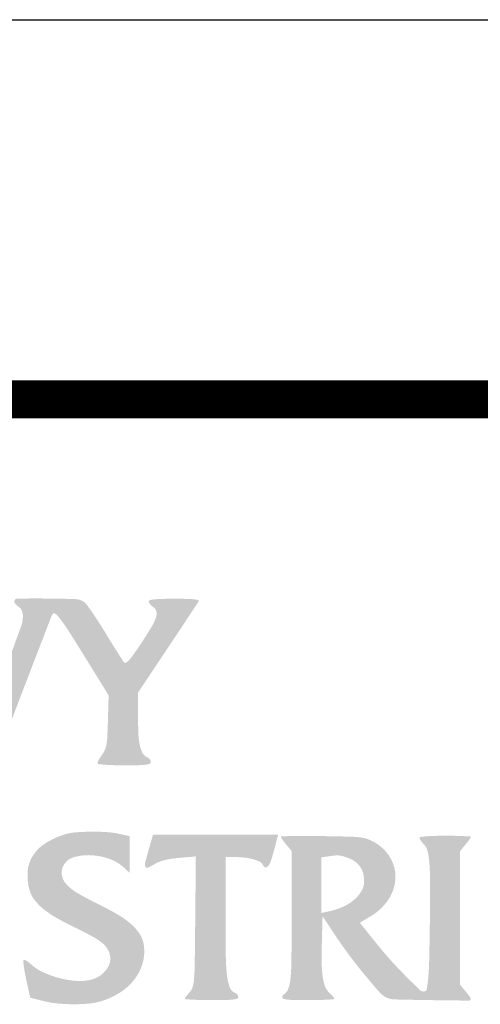
# Model space of a CAD drawing. Units: millimetres. Extents: x 115949 to 119810, y -1540 to 1190.
# Drawn here: x 118256 to 118335, y -1162 to -994 of the extents above; entities that cross this region are included whole.
import ezdxf
from ezdxf.enums import TextEntityAlignment as Align

# ---------------------------------------------------------------- set-up
doc = ezdxf.new("R2010")
doc.units = ezdxf.units.MM
doc.header["$LTSCALE"] = 5
doc.layers.get('0').update_dxf_attribs({"linetype": 'CONTINUOUS', "lineweight": 25})
doc.styles.add('HY견고딕', font='txt')
doc.styles.add('ROMANS', font='romans.shx', dxfattribs={"width": 0.7, "height": 3.5, "bigfont": 'whgtxt.shx'})

# ---------------------------------------------------------------- blocks, each defined once
blk = doc.blocks.new('hico_ci')
at = {"true_color": 0x0e4194}
h = blk.add_hatch(color=154, dxfattribs=at)
edge = h.paths.add_edge_path()
edge.add_arc((132.1079649643144, 36.95716846438489), 94.54450745819587, 200.1882355110228, 200.6097027899988)
edge.add_arc((45.78478371272132, 4.493729072743278), 2.318879140847764, 200.6096135659457, 206.7023861002772)
edge.add_arc((44.20220191584775, 3.697690040898095), 0.5473703816216638, 206.7023178713632, 223.2209042600799)
edge.add_arc((44.3758468591484, 3.860872139775296), 0.7856579468190779, 223.2208713308106, 235.8201104756812)
edge.add_line((43.93446969052371, 3.210914753159201), (44.10047440927377, 3.09818308753421))
edge.add_line((44.10047440927377, 3.098183087534196), (44.12513297489875, 3.162672981284189))
edge.add_arc((1337.272430551576, -491.2885994530848), 1384.453680713743, 159.033987420241, 159.0750111979346, ccw=False)
edge.add_arc((303.553439462818, -95.18399231305986), 277.442473754112, 158.8990860196853, 159.0340748606078, ccw=False)
edge.add_arc((781.4660958045154, -279.604046467192), 789.7034067421581, 158.8630941852328, 158.8990759344715, ccw=False)
edge.add_arc((45.20620392632526, 5.039994567450094), 0.3360280869372434, 150.8606921481999, 158.8630339513951, ccw=False)
edge.add_arc((44.9337957672372, 5.191859847662187), 0.02414787199626789, 48.854937245199494, 150.8606256170304, ccw=False)
edge.add_arc((44.63228029867577, 4.846774432524498), 0.4824005550464051, 37.00436745067731, 48.85493759772032, ccw=False)
edge.add_arc((43.06125812002864, 3.662735610389404), 2.449647010914124, 32.3784935466025, 37.004384845679624, ccw=False)
edge.add_arc((13.08207872349533, -15.34688129430663), 37.94776994935672, 31.75240806415968, 32.37853478491451, ccw=False)
edge.add_line((45.35021004989869, 4.623119828159204), (45.65248064677371, 4.134701781284193))
edge.add_line((45.65248064677371, 4.134701781284193), (45.64264719052375, 3.788733343784202))
edge.add_arc((35.69250637343777, 4.071549995864117), 9.954159308476742, 357.22599248553587, 358.37189852664415, ccw=False)
edge.add_arc((44.7667068477478, 3.631873245494248), 0.8693131406663075, 350.38374190161073, 357.2260329042178, ccw=False)
edge.add_arc((45.31197649154262, 3.539488208687743), 0.3162724735636076, 337.40600294454936, 350.3838172109891, ccw=False)
edge.add_arc((45.33727509718665, 3.528960294810929), 0.2888707141660825, 323.5155595096236, 337.4060451424199, ccw=False)
edge.add_arc((46.13875243293694, 2.936235779311431), 0.7079684258137104, 143.5156087017882, 146.9549307286543)
edge.add_arc((46.00180893448618, 3.025321767620781), 0.5445981865390941, 146.9549847394546, 151.1419236230352)
edge.add_arc((45.9507606593092, 3.0534531341942), 0.4863118229209429, 151.1419153613896, 155.0452139613581)
edge.add_arc((45.54480345408786, 3.242364183412548), 0.03855224793913702, 155.0451666194361, 179.9999149208995)
edge.add_arc((45.51957446994567, 3.242364240987456), 0.01332326379690585, 180.0000014117325, 262.7054259490987)
edge.add_arc((45.74826840584382, 5.028946384232896), 1.814483076495388, 262.7054431787639, 265.2417092036205)
edge.add_arc((45.75067334133985, 5.057842856930051), 1.84347945297472, 265.2417211751437, 268.6491938561111)
edge.add_arc((45.85781458320969, 9.60154343042791), 6.388443055393773, 268.649202477793, 269.999992133938)
edge.add_arc((45.85781933852462, 16.01188568947912), 12.79878531444616, 269.9999747857818, 270.8658244862933)
edge.add_arc((46.03791973595702, 4.094654721998907), 0.8801935316296117, 270.8658508460314, 276.9845026960488)
edge.add_arc((46.12085605182534, 3.417678966627278), 0.1981564315750683, 276.984500662101, 291.6605455188003)
edge.add_arc((46.18499925545569, 3.256170584790127), 0.0243769506930646, 291.6605322105755, 359.999984414629)
edge.add_arc((46.15922463877143, 3.256170551364121), 0.05015156737733412, 3.061210086692634e-05, 20.67270649960754)
edge.add_arc((46.13574814387596, 3.247312527643828), 0.07524360589110993, 20.67254501284441, 35.92663871460454)
edge.add_arc((46.13329330592819, 3.245533599281003), 0.07827524166226099, 35.92674662879243, 50.88693327793784)
edge.add_arc((46.14442959621726, 3.2592304870726), 0.06062243178463704, 50.88689211500746, 69.00630667264015)
edge.add_arc((46.20980962260199, 3.429608006489943), 0.1218687925876571, 212.1384567153775, 249.0064205199728, ccw=False)
edge.add_arc((46.36765985943293, 3.528775374964212), 0.3082846294622241, 193.6948205640382, 212.1385196232114, ccw=False)
edge.add_arc((46.83893841742645, 3.643615803296157), 0.793353493855613, 183.0326864950849, 193.6948369209313, ccw=False)
edge.add_arc((50.37486664821415, 3.830944196038715), 4.334240442065791, 180.0000231636409, 183.0326263577301, ccw=False)
edge.add_line((46.04062620614872, 3.830942443784195), (46.04062620614872, 4.170327887534199))
edge.add_line((46.04062620614872, 4.170327887534199), (46.42917054989869, 4.753432881284184))
edge.add_arc((-157.486403498905, 140.6299458926961), 245.03874821708, 326.3230070088644, 326.3864907309407)
edge.add_arc((-68.99402403055194, 81.80573623173339), 138.7787422590411, 326.3864678629035, 326.4836414991348)
edge.add_arc((-256.5471615952829, 206.0216233255534), 363.7359960137787, 326.483621602375, 326.5157072386925)
edge.add_arc((46.27724363971276, 5.705887091365526), 0.6533407010062898, 326.5156771509078, 329.2352655550059)
edge.add_arc((46.82841956932054, 5.377779927696835), 0.0118976277490334, 329.235273549456, 431.5477037732217)
edge.add_arc((46.75921799081021, 5.170384823784531), 0.2305333695551648, 71.54768012605984, 83.6958294143861)
edge.add_arc((46.67529783841428, 4.410747385036998), 0.9947922460656005, 83.69586206600928, 89.03028151569131)
edge.add_arc((46.52040657085598, -4.740386607573967), 10.14723698260916, 89.03030667003152, 89.99997465641202)
edge.add_arc((46.52041874210005, -2.999137714919669), 8.40598808995737, 90.00005236666033, 91.13129105022462)
edge.add_arc((46.37765239538766, 4.230515641429179), 1.174925243963037, 91.13128767695338, 95.96243963544524)
edge.add_arc((46.30771957630697, 4.900104989681211), 0.501693861393025, 95.96244964490249, 102.9526581460876)
edge.add_arc((46.1993161650978, 5.371428249999809), 0.01806495894909062, 102.9527118820065, 179.9999701566424)
edge.add_arc((46.21586833795186, 5.371428244924218), 0.03461713180314822, 179.9999760254981, 207.6717346335552)
edge.add_arc((46.29248474158675, 5.411604616251054), 0.1211284843468114, 207.6717608275902, 218.5653319913081)
edge.add_arc((46.31682300691676, 5.431009095184848), 0.1522554013462047, 218.565213217348, 228.5222214774902)
edge.add_arc((46.32345410354839, 5.438510031693696), 0.1622671689747315, 228.5222180208613, 238.0148218830305)
edge.add_arc((46.18544813040478, 5.217527355713628), 0.09826880110742828, 15.853476224988185, 58.0147496194013, ccw=False)
edge.add_arc((46.15015161917592, 5.207503856682138), 0.1349609560968159, -17.404143307740412, 15.853477166486584, ccw=False)
edge.add_arc((45.75405424374333, 5.331664394462493), 0.550062112402688, 328.89813279942973, 342.5958877716982, ccw=False)
edge.add_arc((41.0774883983695, 8.152949824886846), 6.01173947252185, 326.52714854614106, 328.8981924893033, ccw=False)
edge.add_arc((38.28605996617409, 9.998639162948564), 9.358176656244073, 325.3707785647247, 326.5272267632769, ccw=False)
edge.add_arc((45.26294439036866, 5.180353612520292), 0.8792149324237845, 318.8141346321222, 325.3708784681751, ccw=False)
edge.add_arc((45.76875373447808, 4.737771319374431), 0.2071121286841678, 303.7622210140712, 318.8141448582793, ccw=False)
edge.add_arc((45.87245911442989, 4.582636915586704), 0.0205069597591904, 222.3709747438593, 303.76218499840076, ccw=False)
edge.add_arc((46.00979874368102, 4.707917766272345), 0.2064033430251445, 212.8269063179241, 222.370987487356, ccw=False)
edge.add_arc((61.00175303634154, 14.3795698467452), 18.04735476045046, 212.434853220966, 212.8269851532973, ccw=False)
edge.add_arc((56.17931414268156, 11.3150527336667), 12.33358349977857, 211.7544584205613, 212.434901098704, ccw=False)
edge.add_arc((62.33223856725203, 15.12327822683564), 19.56967777646867, 211.272990625609, 211.7545036481391, ccw=False)
edge.add_arc((40.10387693321326, 1.622556480628106), 6.437427956437631, 31.27309768941996, 32.74855821877885)
edge.add_arc((41.82336968728009, 2.728506242404961), 4.39297687929094, 32.74860179929287, 34.71334053760263)
edge.add_arc((41.38226371241831, 2.422922035018161), 4.929592373712445, 34.7133020941437, 36.17249128912231)
edge.add_arc((45.24642584698148, 5.248213300430393), 0.1427333057425148, 36.17244341934544, 54.99157321279886)
edge.add_arc((45.21102859811742, 5.197676770459992), 0.204433436119924, 54.99154758375816, 87.91295887480322)
edge.add_arc((44.75060552227137, -7.436580230455164), 12.8470771222302, 87.9129264522715, 89.60678803478808)
edge.add_arc((44.69357575306253, -15.74753521896609), 21.15822777756022, 89.60680945233904, 90.6683780630641)
edge.add_arc((44.44720346729156, 5.371428265795402), 0.0378272611428047, 90.66837972951659, 180.0000096729671)
edge.add_arc((44.44399333795189, 5.371428244924118), 0.03461713180314822, 179.9999760253143, 207.6717346333513)
edge.add_arc((44.52060974158672, 5.411604616251338), 0.1211284843469455, 207.6717608277112, 218.5653319914306)
edge.add_arc((44.54494800691674, 5.431009095184521), 0.1522554013459543, 218.5652132172642, 228.522221477409)
edge.add_arc((44.55157910354836, 5.43851003169371), 0.1622671689747415, 228.5222180208644, 238.0148218830323)
edge.add_arc((44.41015950161261, 5.21206095510081), 0.1047135196554334, 40.55993626674223, 58.014842929116696, ccw=False)
edge.add_arc((44.39891378197859, 5.202435900095566), 0.1195158131918783, 24.752600057285918, 40.559914271667424, ccw=False)
edge.add_arc((44.37703651634905, 5.192349129583235), 0.1436064273557826, 10.46027851372429, 24.75260336032028, ccw=False)
edge.add_arc((44.30406021345414, 5.178876238149414), 0.2178159926946554, 3.0252942792685644e-05, 10.460241431879126, ccw=False)
edge.add_arc((44.12912438110607, 5.178876013800902), 0.3927518250428408, -19.84899671478911, 4.950657648805645e-05, ccw=False)
edge.add_arc((-31.99063414709804, 32.65721548789294), 81.32035390644363, 339.6958554222096, 340.15101249625184, ccw=False)
edge.add_arc((-152.2123212760506, 77.13847090923606), 209.5070776339437, 339.51067131413276, 339.6958512332196, ccw=False)
edge.add_arc((44.02389957183021, 3.810409514610413), 0.0180350552154445, 223.9649963775502, 339.5107721092743, ccw=False)
edge.add_arc((44.12717829557283, 3.910022686179445), 0.1615247019776433, 199.8566851115816, 223.9649789655466, ccw=False)
edge.add_arc((457.7358924699035, 153.2812039787223), 439.9159086956711, 199.7584240313067, 199.8567435829201, ccw=False)
edge.add_arc((383.8484512224013, 126.740797747835), 361.4063733704898, 199.6397311092008, 199.7584479537344, ccw=False)
edge.add_arc((43.69219462188704, 5.350751764634424), 0.2390684157383041, 179.9999915159946, 199.6397503395974, ccw=False)
edge.add_arc((43.40665841874625, 5.350751816684593), 0.04646778740249445, 359.9999794697112, 400.996992898591)
edge.add_arc((43.40171138647418, 5.346451909053116), 0.0530223532874127, 40.9969716145123, 78.14244670832525)
edge.add_arc((43.3432821196551, 5.06816434584951), 0.3373776716037687, 78.14241909449704, 89.04719485207526)
edge.add_arc((43.1859470855515, -4.391253111186458), 9.798103486224235, 89.04711108661097, 90.00004899972866)
edge.add_arc((43.18593813109413, -0.1984372163442316), 5.60528759137846, 89.99999412194242, 91.38653506936927)
edge.add_arc((43.06572543299274, 4.768113381407915), 0.6372823646488246, 91.38647373330987, 98.25074664740741)
edge.add_arc((43.0008300126251, 5.21564766020262), 0.1850674309270855, 98.25072105913017, 111.9206152490048)
edge.add_arc((42.9394781378561, 5.368106661727992), 0.02072693170738782, 111.9205644417285, 180.0000582407918)
edge.add_arc((42.96878405047829, 5.368106587204338), 0.05003284432959289, 179.9999387854575, 200.4445887973922)
edge.add_arc((43.04610042443403, 5.396928943320447), 0.1325467819022257, 200.4446469037129, 210.3243362619067)
edge.add_arc((43.06289037532639, 5.406749869899571), 0.1519980813404061, 210.3243695787932, 219.6991440053872)
edge.add_arc((43.04508787642806, 5.391970548871086), 0.1288602919673301, 219.6991949905896, 230.3098902039136)
edge.add_arc((42.81462604966151, 5.114280620970348), 0.2320058184588135, 28.308733836743272, 50.309858280364324, ccw=False)
edge.add_arc((41.61459703942666, 4.467895362482892), 1.59504783094234, 23.00707723040921, 28.308741137529125, ccw=False)
edge.add_arc((37.75137912011439, 2.827495024202022), 5.792114182803697, 20.49119168234722, 23.007062887588972, ccw=False)
edge.add_arc((-56.15093394162307, -32.26472938706797), 106.0373565261459, 20.188232649884696, 20.491212555445827, ccw=False)
h = blk.add_hatch(color=154, dxfattribs=at)
edge = h.paths.add_edge_path()
edge.add_arc((45.55956052234916, 2.26677269380194), 1.218666179219028, 230.3769247678084, 240.301450214209)
edge.add_arc((46.9532277614129, 4.71028684838717), 4.031684095423581, 240.3015324199604, 244.3723131736234)
edge.add_arc((42.93295746803761, -3.670265928489485), 5.263273574077256, 61.40041647314558, 64.37229656279129, ccw=False)
edge.add_arc((45.11351752669742, 0.3292346624126026), 0.7079637990953815, 48.35447306235051, 61.40036398733929, ccw=False)
edge.add_arc((45.39868373257798, 0.6499115345262538), 0.2788327919601353, 25.08761900469841, 48.35446848927228, ccw=False)
edge.add_arc((45.42283144536157, 0.6612166306634606), 0.2521697607872237, -3.0390456799977983e-05, 25.087651246077087, ccw=False)
edge.add_arc((45.47564823734746, 0.6612164808789487), 0.1993529688012934, -26.46265031171731, 4.607234075137967e-06, ccw=False)
edge.add_arc((45.35485015597828, 0.7213463486972245), 0.3342891665623693, 315.56773501733056, 333.5372799872615, ccw=False)
edge.add_arc((45.32282370844371, 0.7527443056418548), 0.3791391949010637, 298.7249744455548, 315.5677358087229, ccw=False)
edge.add_arc((45.33950109139738, 0.7223134086537755), 0.3444379759943719, 280.6251892599612, 298.72501687852747, ccw=False)
edge.add_arc((45.26931561375545, 1.096429081332602), 0.7250802461311421, 264.91720660235717, 280.62529671430474, ccw=False)
edge.add_arc((45.31471226378665, 1.606822344655257), 1.237488422372666, 254.3911400809552, 264.9172177307122, ccw=False)
edge.add_arc((45.30986343304824, 1.589461252562089), 1.219462921646261, 243.8046244883646, 254.3910782080718, ccw=False)
edge.add_arc((45.06149663252859, 1.084608606452093), 0.6568242615068679, 226.9820811943741, 243.8045550922391, ccw=False)
edge.add_arc((44.4120704179735, 0.3886206162537178), 0.2950967912342491, 46.98210213111498, 53.43533863153606)
edge.add_arc((44.48955288699767, 0.4930853335773406), 0.1650336905039319, 53.43535142651541, 63.40654219817712)
edge.add_arc((44.51815953556735, 0.550227815531855), 0.1011306108730529, 63.40653486834858, 75.63055803225794)
edge.add_arc((44.54033733835917, 0.6367963378747561), 0.01176638985979957, 75.63051731784168, 134.9998538388813)
edge.add_arc((44.54546957057306, 0.6316642062144098), 0.01902439115985996, 135.0001237391211, 185.8871988709507)
edge.add_arc((46.8495904085035, 0.8692479888639326), 2.335361777976216, 185.8871093779416, 187.5498037278344)
edge.add_arc((46.13253821971506, 0.7742139487270521), 1.612039366996002, 187.5498684530354, 190.4591918516393)
edge.add_arc((47.33356073805453, 0.9959247767935437), 2.83335455188482, 190.4591747689886, 192.3663926496737)
edge.add_line((44.56594549364871, 0.3891267250341883), (44.61807942802375, 0.1513427312842026))
edge.add_line((44.61807942802375, 0.1513427312842026), (44.79372669052373, 0.1072215531592207))
edge.add_arc((45.09803793624894, 1.318693113737837), 1.249107151675007, 255.8995274234589, 264.3260000930492)
edge.add_arc((45.19539380466381, 2.298568009672664), 2.233806586425527, 264.3259894818081, 269.7790600412507)
edge.add_arc((45.19506131876551, 2.211644925984558), 2.146882866894422, 269.7789879190841, 275.2714555008818)
edge.add_arc((45.31702287031959, 0.8897888128695257), 0.8194122631388456, 275.271396537065, 286.5449797919916)
edge.add_arc((45.2656080999447, 1.062862921278878), 0.9999617732860403, 286.5449829078553, 302.95390012024)
edge.add_arc((45.4079656747823, 0.8432647740035861), 0.7382576934546858, 302.9539039381098, 323.5531522221165)
edge.add_arc((45.49922310279163, 0.7758697143281523), 0.6248116171240137, 323.5530811757073, 346.1959790289476)
edge.add_arc((45.55767741227413, 0.7615086526941184), 0.5646190396148697, 346.1958761751769, 370.6252944976935)
edge.add_arc((45.77135292905945, 0.8015950418593007), 0.347215854105912, 10.62521998512779, 33.8212965498926)
edge.add_arc((45.53121079752333, 0.6407054121174411), 0.6362724511538553, 33.8212360231477, 48.56232940574251)
edge.add_arc((45.21766277244467, 0.2855270388898816), 1.110048812783508, 48.56229454290212, 59.37651740067485)
edge.add_arc((44.10046970591702, -1.601775642924977), 3.303227273530088, 59.37650136874344, 64.17214561111246)
edge.add_arc((47.53709311534919, 5.498416017252964), 4.58493487424059, 240.0340377767078, 244.1721767578087, ccw=False)
edge.add_arc((45.57808532861361, 2.10065530038122), 0.6628831920712492, 222.7862778824991, 240.0340489431103, ccw=False)
edge.add_arc((45.25331108941663, 1.800055391487433), 0.2203466267199806, 188.4574609886215, 222.7862561584536, ccw=False)
edge.add_arc((45.23534100314225, 1.797383461024907), 0.2021789847954377, 151.8450242705245, 188.4574830275684, ccw=False)
edge.add_arc((45.2515784937259, 1.788693597534063), 0.2205955487507558, 106.85991779507589, 151.8450657672097, ccw=False)
edge.add_arc((45.38512834147383, 1.348022262700681), 0.6810592141764761, 87.42472693787789, 106.85994384821211, ccw=False)
edge.add_arc((45.3777684294584, 1.184405119268405), 0.8448418076631699, 69.98069936234958, 87.42466888268058, ccw=False)
edge.add_arc((45.46899584555064, 1.434787717683975), 0.5783574984886842, 46.808675359635004, 69.98070626756157, ccw=False)
edge.add_line((45.86484495614872, 1.8564521312842), (45.92812620614876, 1.797045212534215))
edge.add_line((45.92812620614876, 1.797045212534201), (45.92812620614876, 2.2803142750342))
edge.add_line((45.92812620614876, 2.2803142750342), (45.78611686552375, 2.3107698250342))
edge.add_arc((45.55714103899925, 1.243092738544007), 1.091954344351803, 77.8956035570268, 86.5658168105111)
edge.add_arc((45.44676573528443, -0.5961899455392228), 2.934545861655198, 86.56580643871092, 90.71127688462441)
edge.add_arc((45.44677629289095, -0.5970428658182954), 2.935398847273209, 90.71127627577621, 94.72821576305662)
edge.add_arc((45.25541266184484, 1.716605866607892), 0.6138496885551742, 94.72821975627649, 107.5499973467125)
edge.add_arc((45.4005285867143, 1.257753631164292), 1.095102226857366, 107.5499994045228, 122.2112083005337)
edge.add_arc((45.09649657464035, 1.740338823967065), 0.5247304773130633, 122.2112046584169, 147.6274101061395)
edge.add_arc((45.03321353039047, 1.780456938777363), 0.4498024663594785, 147.6274023589266, 175.52702433632)
edge.add_arc((45.28455116799341, 1.76079644154045), 0.7019078872192528, 175.5270997877614, 195.5192158149272)
edge.add_arc((44.97934224198696, 1.676044945512601), 0.3851504017635689, 195.5193123772298, 216.6011039964898)
edge.add_arc((45.21598514203492, 1.851800014033145), 0.6799210011336414, 216.6012031902984, 230.3768291806311)
h = blk.add_hatch(color=154, dxfattribs=at)
edge = h.paths.add_edge_path()
edge.add_arc((47.32613022380292, 0.9688200186865714), 1.034749216233639, 83.11677990205698, 89.9327382407754, ccw=False)
edge.add_arc((47.36027960871223, 1.251710559775091), 0.7498049432134063, 74.43946658970168, 83.11677434830602, ccw=False)
edge.add_arc((47.41227735888941, 1.438441182012852), 0.5559697263287736, 65.00568705758172, 74.439491223223, ccw=False)
edge.add_arc((47.61819951864129, 1.880157027509512), 0.06861274829348749, 20.993649488593974, 65.00572724030991, ccw=False)
edge.add_arc((47.74255868334802, 1.927878186710018), 0.06458826852693923, 200.9936183886208, 243.8929746742004)
edge.add_arc((47.72715326955085, 1.896441711153969), 0.02958000136555075, 243.8930848989347, 319.981255550747)
edge.add_arc((47.57985107361361, 2.020125295340549), 0.2219223158082409, 319.9812114787655, 340.7989114150253)
edge.add_arc((46.08585551207005, 2.54042116951544), 1.803924381102484, 340.7989189915252, 345.247721178674)
edge.add_line((47.83031499052373, 2.08106912503419), (47.88771054989871, 2.299037875034188))
edge.add_line((47.88771054989871, 2.299037875034202), (46.23740454052376, 2.299037875034202))
edge.add_line((46.23740454052376, 2.299037875034202), (46.19705005927375, 2.158412875034202))
edge.add_arc((58.62236127867772, -1.40722087562348), 12.92679786114393, 163.9883553203337, 165.0221933533404)
edge.add_arc((46.2319113243334, 1.907646640429263), 0.1005904435129529, 165.0221437275152, 197.6860272595993)
edge.add_arc((46.1575664771625, 1.883940114670253), 0.02255740138065541, 197.685944865224, 294.903208555823)
edge.add_arc((45.65331737127798, 2.970089878777955), 1.220049977915775, 294.9032613603517, 300.5411744214711)
edge.add_arc((46.4262280998762, 1.660101868683469), 0.300956130215849, 109.13823124765091, 120.54121491405519, ccw=False)
edge.add_arc((46.57675164078051, 1.226354223738511), 0.7600795949412738, 103.42959735580388, 109.13828461293369, ccw=False)
edge.add_arc((46.63531120155278, 0.9811119108910589), 1.012216490631395, 98.41842955626902, 103.42963639164282, ccw=False)
edge.add_arc((46.71869623183244, 0.4176788450962761), 1.581786401094822, 94.83175165615762, 98.41840380122818, ccw=False)
edge.add_line((46.58546227177374, 1.9938441062842), (46.80237082177371, 2.012179581284201))
edge.add_line((46.80237082177371, 2.012179581284201), (46.79415477802371, 1.152364553159202))
edge.add_arc((-87.13773662991136, 2.432196508251423), 133.9380062041398, 359.2123234443578, 359.4525072641451, ccw=False)
edge.add_arc((43.69848079893626, 0.6334091534225195), 3.089424144431915, 355.5903242316315, 359.21226184824684, ccw=False)
edge.add_arc((46.2424046491638, 0.4372329685564154), 0.5379473855205551, 344.3514674438369, 355.5902988294234, ccw=False)
edge.add_arc((46.60525657260348, 0.3355913132784423), 0.1611284045344387, 316.7705714410968, 344.35153068836996, ccw=False)
edge.add_arc((47.22392838290068, -0.2459782870531058), 0.687975834582413, 136.7705818771465, 139.8043307861212)
edge.add_arc((47.05712538297809, -0.1050409052050867), 0.4696032484248052, 139.8042868532357, 143.843221124525)
edge.add_arc((47.0438567439017, -0.0953457426574289), 0.4531699602730515, 143.8431546737657, 147.2783523323671)
edge.add_arc((46.67970257139177, 0.1386314280283472), 0.02032636524303511, 147.2783712370788, 179.999964396277)
edge.add_arc((46.66718524486254, 0.1386314384184004), 0.007809038713788008, 179.9999835590584, 266.1926686793765)
edge.add_arc((47.21426246517234, 8.3595017439808), 8.246862507763462, 266.1927306508099, 266.8607975476995)
edge.add_arc((46.94436156293312, 3.438276506736528), 3.318241571566471, 266.8607925110659, 268.8218645884719)
edge.add_arc((47.01093605452587, 6.675168379063877), 6.555818004030213, 268.8218031444381, 270.0000231743468)
edge.add_arc((47.01094873980628, 11.02027355288817), 10.90092317785859, 269.9999472626106, 270.9641149520628)
edge.add_arc((47.17681565072064, 1.164123829538838), 1.043377884978987, 270.9640041054184, 276.3588947523394)
edge.add_arc((47.25750775965349, 0.4400498144806733), 0.3148215071149235, 276.3588666970767, 286.6029414305811)
edge.add_arc((47.34144852111319, 0.1585288216728884), 0.0210526850355532, 286.6030165488004, 359.9999666238606)
edge.add_arc((47.32025739102829, 0.1585288116038015), 0.04224381512045744, 359.9999970234305, 382.5845664063725)
edge.add_arc((47.293654175634, 0.1474633710767392), 0.07105657346416551, 22.5845645635508, 37.88451968753381)
edge.add_arc((47.2881804648793, 0.1432045448144095), 0.07799192569446171, 37.88453902883909, 52.501467557153)
edge.add_arc((47.29528108089931, 0.1524585144756827), 0.0663276767973597, 52.50158538968596, 69.00649204431943)
edge.add_arc((47.3608613171221, 0.3233579664920114), 0.1167225624337268, 201.498538151368, 249.0063547578804, ccw=False)
edge.add_arc((47.79853860034314, 0.4957501243093532), 0.5871271333347841, 187.1349319439567, 201.49848281404, ccw=False)
edge.add_arc((49.57131080339485, 0.717656401347611), 2.373733883490225, 180.8808873677545, 187.1348877711732, ccw=False)
edge.add_arc((81.93507296985626, 1.215294439548359), 34.74132176371846, 179.999954500552, 180.8809300671653, ccw=False)
edge.add_line((47.19375120614876, 1.215322028159193), (47.19375120614876, 2.003725375034207))
edge.add_line((47.19375120614876, 2.003725375034193), (47.32734495614875, 2.003568521909202))
h = blk.add_hatch(color=154, dxfattribs=at)
edge = h.paths.add_edge_path()
edge.add_arc((45.38722724211476, 0.6648731090277522), 2.675810665226012, 354.24191639871503, 359.45814000736993, ccw=False)
edge.add_arc((47.4813410671274, 0.4537077983361968), 0.5710770715029625, 340.7257891259627, 354.2419850299947, ccw=False)
edge.add_arc((47.89612977283929, 0.3086601748238849), 0.1316587247393408, 300.5663140023798, 340.7258902546594, ccw=False)
edge.add_arc((47.98552186493782, 0.1573034283405548), 0.04412469551349383, 120.5663486126706, 173.8546852629343)
edge.add_arc((47.96559491894976, 0.1594489322234551), 0.024082580771727, 173.8546528502654, 256.381481596561)
edge.add_arc((48.07571797858446, 0.6140004043256795), 0.4917834777707042, 256.3814861039922, 268.3646233874065)
edge.add_arc((48.27656124140327, 7.648550246373006), 7.529199871339229, 268.3645957853865, 270.0000187562445)
edge.add_arc((48.27656508026422, 7.193913028194132), 7.074562653160079, 269.9999888712531, 271.0918089858332)
edge.add_arc((48.34316619616743, 3.699274497364044), 3.579289535104568, 271.0918025020251, 272.9096448708873)
edge.add_arc((48.03636653090462, 9.73554268937312), 9.623349405792657, 272.9096257247426, 273.4848741430145)
edge.add_arc((48.62088180537603, 0.1372190148203742), 0.007244400772685707, 273.4848216632734, 359.9999077718829)
edge.add_arc((48.61116608591465, 0.1372189829704951), 0.01696012023411478, 6.820271747444484e-05, 36.62146225533883)
edge.add_arc((48.26484621372379, -0.1201816497112134), 0.4484604557835021, 36.62140720638597, 40.03712865149116)
edge.add_arc((48.26029913028702, -0.124001763764241), 0.4543992468289519, 40.03709332202948, 44.16171489269027)
edge.add_arc((48.09103460440645, -0.2883826296019265), 0.6903474376973242, 44.16160921156556, 47.17656837730731)
edge.add_arc((48.69764135303427, 0.3661559571605721), 0.2020608259588714, 199.6215918980043, 227.1765746019325, ccw=False)
edge.add_arc((49.108569447099, 0.5126543584010079), 0.6383218488080272, 187.9270542349266, 199.6215049801963, ccw=False)
edge.add_arc((49.94076954800312, 0.6285337293886073), 1.478551005981431, 180.5923202835118, 187.9271125357521, ccw=False)
edge.add_arc((56.23048182845145, 0.6935655450755434), 7.768599472238678, 178.446362705015, 180.592370700047, ccw=False)
edge.add_line((48.46473823739876, 0.9041937437841767), (48.47343870614873, 1.224974584409182))
edge.add_line((48.47343870614873, 1.224974584409168), (48.63960069989872, 0.9745062437841625))
edge.add_arc((53.29447161273924, 4.062573007481063), 5.586052233219645, 213.5605125808414, 216.8114862271087)
edge.add_arc((54.54132097420643, 4.995735651414492), 7.143430109706712, 216.8115520012094, 219.5150998326558)
edge.add_arc((56.29316569811107, 6.440636551050261), 9.414266639782266, 219.5151748141331, 221.3653299332798)
edge.add_arc((49.42882086692282, 0.3962810291937302), 0.2680398966900062, 221.3653844426878, 245.5045031361944)
edge.add_arc((49.4279745936297, 0.3944236273795383), 0.2659987891510082, 245.5044997673617, 268.5783011245082)
edge.add_arc((50.56346630816591, 46.14332244357649), 46.02898693818225, 268.5782061487132, 269.1754560023387)
edge.add_arc((51.53578614414914, 113.6976566529995), 113.5903181590767, 269.1754167728667, 269.4293515637519)
edge.add_arc((50.40471321897405, 0.1363840977761299), 0.02341298717471271, 269.4293304785831, 360.0000361156291)
edge.add_arc((50.40902455125854, 0.136384151829219), 0.01910165489026162, 359.9998821337857, 392.7991633664863)
edge.add_arc((49.71831317482963, -0.3087364698189674), 0.8408160659509153, 32.79926586857667, 34.95214875239591)
edge.add_arc((49.80636087251463, -0.2471944968151547), 0.7333925512587813, 34.95215935102369, 37.940766979371)
edge.add_arc((49.48031563385121, -0.5013874140967687), 1.146816712201208, 37.94080005921451, 40.07878734577986)
edge.add_line((50.35781370614876, 0.2369795031591906), (50.28750120614876, 0.3205411844091941))
edge.add_line((50.28750120614876, 0.3205411844091941), (50.28750120614876, 2.083784565659187))
edge.add_line((50.28750120614876, 2.083784565659187), (50.35781370614876, 2.16734624690919))
edge.add_arc((49.48031563385206, 2.905713164164425), 1.1468167122001, 319.9212126542197, 322.0591999407872)
edge.add_arc((49.80636087251469, 2.651520246883507), 0.7333925512587297, 322.0592330206269, 325.0478406489743)
edge.add_arc((49.71831317482906, 2.71306221988722), 0.84081606595131, 325.0478512476332, 327.200734131453)
edge.add_arc((50.4090245512586, 2.267941598239148), 0.01910165489021348, 327.2008366334638, 360.0001178661824)
edge.add_arc((50.42121964066513, 2.267941636698197), 0.006906565483632271, 6.935181966417388e-06, 86.54341228915645)
edge.add_arc((49.85651854048683, -7.081172520198891), 9.373059609889596, 86.54344487738473, 87.11067193635996)
edge.add_arc((50.15457279406735, -1.175706654903777), 3.460076993287322, 87.1106558169797, 88.91589390188042)
edge.add_arc((50.0906328569211, -4.553972584032152), 6.838947959069567, 88.91579847712842, 90.00005571926998)
edge.add_arc((50.09062617444607, -3.108036387539926), 5.393011762574109, 89.99999966318852, 91.4839396144375)
edge.add_arc((49.99919676232395, 0.4213686760733282), 1.862422655859078, 91.48398037444746, 94.76359609552706)
edge.add_arc((50.02279992144258, 0.1381718986698104), 2.14660133880453, 94.76369330488201, 96.9248260501291)
edge.add_arc((49.76548015287403, 2.25685037057174), 0.01235394672533381, 96.92485458541054, 179.9999793038535)
edge.add_arc((49.78465999354518, 2.256850359424647), 0.03153378739643063, 179.9999716380303, 207.0061193605652)
edge.add_arc((49.95613110126754, 2.344242064867302), 0.2239906681871799, 207.0060607458993, 213.3633445092785)
edge.add_arc((49.99680837552927, 2.371026219685447), 0.2726941751517902, 213.3633018325395, 219.5669191844858)
edge.add_arc((50.03747396428986, 2.404627609675345), 0.3254458909374404, 219.5668401966786, 224.9999830695843)
edge.add_arc((49.67406463708488, 2.041218502659319), 0.1884923525916478, 13.431342123355194, 44.999981904559206, ccw=False)
edge.add_arc((48.87866226143899, 1.851266782455895), 1.006261632518069, 4.29889306169872, 13.431358047185427, ccw=False)
edge.add_arc((46.37189913279531, 1.662827352802196), 3.520097506590173, -0.11136122557951467, 4.29895257896851, ccw=False)
edge.add_arc((0.3157711920287625, 1.752309410997583), 49.57631237423768, 359.25040435117364, 359.8886776847556, ccw=False)
edge.add_arc((4.662104538118115, 1.695390338046039), 45.22960634172291, 358.6598680629256, 359.25047165076325, ccw=False)
edge.add_arc((46.17030573133007, 0.7243458984988109), 3.710048376835211, 354.9738120769917, 358.65990465529205, ccw=False)
edge.add_arc((48.49782347642423, 0.5196419584213743), 1.373546171227282, 349.16207872293074, 354.9738332460988, ccw=False)
edge.add_arc((49.81115997760719, 0.2682086481510737), 0.03635827311685539, 270.0000449776454, 349.16207199383007, ccw=False)
edge.add_arc((49.81116000364193, 0.3132001485894165), 0.08134977355523713, 226.1328092185577, 270.00000176557046, ccw=False)
edge.add_arc((57.88707708756766, 8.714971580231108), 11.73511311146421, 224.8483458057036, 226.1329037305963, ccw=False)
edge.add_arc((53.794810534269, 4.644312547289985), 5.963032853384772, 222.13014119191, 224.8483546908092, ccw=False)
edge.add_arc((52.76605547018175, 3.713769985721385), 4.575860751324172, 218.8149395666074, 222.1300713180678, ccw=False)
edge.add_line((49.20066120614871, 0.8455884437841803), (48.96507768427369, 1.13843893753419))
edge.add_line((48.96507768427369, 1.13843893753419), (49.11206540302368, 1.226550906284174))
edge.add_arc((48.73683521123041, 1.852506882931422), 0.7298072221714574, 300.9406391855764, 325.8066048944234)
edge.add_arc((48.88954349358517, 1.748752397890755), 0.5451864956379889, 325.8065853943532, 356.7444727400114)
edge.add_arc((48.9455861840068, 1.745564961394322), 0.4890532354351577, 356.7444350850679, 389.7809995723823)
edge.add_arc((48.88228000750917, 1.709337011540654), 0.561992500123999, 29.78100264701683, 59.55062551265971)
edge.add_arc((48.85212576360902, 1.658042562467216), 0.6214937516297829, 59.55058408552231, 69.28111939725662)
edge.add_arc((48.93081064844199, 1.866070322160027), 0.3990822863149424, 69.28103828351918, 82.84131236143442)
edge.add_arc((48.8048750358044, 0.8633904499668716), 1.409639906953399, 82.84122655012418, 88.5645724047176)
edge.add_arc((47.79164754490927, -39.57050773187194), 41.85623126058401, 88.5645346751038, 89.05704843762378)
edge.add_arc((48.20907684160221, -14.20939971182379), 16.49168814973519, 89.05707761170386, 89.79710732794314)
edge.add_arc((48.23800407141073, -6.039458924661957), 8.321696151555157, 89.79708090746728, 91.03167842192929)
edge.add_arc((48.68975745662857, -31.12654676058926), 33.41285111119193, 91.0316472307563, 91.29864544249457)
edge.add_arc((47.93267255576524, 2.270052727323545), 0.007671349616439346, 91.29872268429907, 179.9999937587384)
edge.add_arc((47.94661417054311, 2.270052740058077), 0.02161296439436783, 180.0000315438435, 211.8629633281249)
edge.add_arc((48.54000591535424, 2.638875148422414), 0.720285800363868, 211.8630005063134, 214.3953708945616)
edge.add_arc((48.50185983918163, 2.612760350417446), 0.6740569586934549, 214.3953595924427, 217.6793288999456)
edge.add_arc((48.77933624795264, 2.827059015487052), 1.024652274228346, 217.6793460804508, 220.0788056520507)
edge.add_line((47.99531370614875, 2.167346246909176), (48.06562620614875, 2.083784565659172))
edge.add_line((48.06562620614875, 2.083784565659187), (48.06562620614875, 1.212218490659197))
edge.add_arc((-12.49490611198357, 1.212266217342858), 60.56053231815113, 359.45816696439283, 359.99995484621024, ccw=False)
edge = h.paths.add_edge_path(flags=16)
edge.add_arc((48.83610175373389, 0.03541726976158088), 1.998836047271686, 95.81679516117998, 98.61406538720519, ccw=False)
edge.add_arc((48.66581389587282, 1.706991415038914), 0.3186104440585121, 84.94829010803778, 95.81670791213179, ccw=False)
edge.add_arc((48.67080692446433, 1.763475841834776), 0.2619057634319326, 72.5731931187841, 84.94827042479233, ccw=False)
edge.add_arc((48.43200172417511, 1.002693732433727), 1.059287316811385, 68.19268388013052, 72.57321483680289, ccw=False)
edge.add_arc((48.69235111614671, 1.653373794130019), 0.3584547058488634, 52.49387985610548, 68.19261750653851, ccw=False)
edge.add_arc((48.74706561935312, 1.724663148695726), 0.2685889785914714, 33.0033988670487, 52.493906599290085, ccw=False)
edge.add_arc((48.73639890285239, 1.717735193294146), 0.2813080747446325, 14.025613716753526, 33.00340041392019, ccw=False)
edge.add_arc((48.60072234970409, 1.683842486333006), 0.4211538564446766, -4.51312229188261e-06, 14.025654886341727, ccw=False)
edge.add_arc((48.77271307495903, 1.683842382170113), 0.2491631311897423, -30.328265497603127, 1.632414307550789e-05, ccw=False)
edge.add_arc((48.60164783060628, 1.783918333501944), 0.4473512081782691, 310.0992906352823, 329.6717065141663, ccw=False)
edge.add_arc((48.4856822662864, 1.921635278500432), 0.627390006907174, 293.7998250641265, 310.0992935979365, ccw=False)
edge.add_arc((48.35650472192691, 2.214522588329487), 0.9474990730481517, 281.8319965784397, 293.799820480292, ccw=False)
edge.add_line((48.55078245614874, 1.287154993784185), (48.45937620614876, 1.268006003159186))
edge.add_line((48.45937620614876, 1.268006003159201), (48.45937620614876, 1.999989109409185))
edge.add_line((48.45937620614876, 1.999989109409185), (48.53671995614872, 2.011705731284195))
blk = doc.blocks.new('HYOSUNG_TITLE_A4_L')
at = {"color": 3}
for p, q in [((-169.9999999999999, 23.99999999999955), (-85.00000000000003, 23.99999999999955)), ((-170, 19), (-85.00000000000014, 19))]:
    blk.add_line(p, q, dxfattribs=at)
at = {"color": 3, "const_width": 0.5}
blk.add_lwpolyline([(-85.00000000000014, 18.99999999999957), (-170, 19)], dxfattribs=at)
blk.add_blockref('hico_ci', (-146.0420910872065, 10.9639354420535))
for tag, height, style, width, p in [('GEN-TITLE-DES1{20}', 3.4, 'HY견고딕', 0.9, (-40.12195512001956, 40.23156919876124)), ('GEN-TITLE-DES2{24.5}', 2.5, 'ROMANS', 0.8, (-40.24577003001945, 36.36750108462855)), ('GEN-TITLE-NR{12.3}', 4, 'HY견고딕', 0.9, (-52.35236835450227, 27.9347277919519)), ('GEN-TITLE-DAT{7.1}', 2, 'ROMANS', 0.7, (-7.813813360791427, 21.46618360339403)), ('GEN-TITLE-REV{22.6}', 3, 'ROMANS', 0.7, (-4.610111477596218, 15.46031826081006))]:
    blk.add_attdef(tag, text='', height=height, dxfattribs=dict(style=style, width=width)).set_placement(p, align=Align.CENTER)
at = {"style": 'ROMANS', "width": 0.7}
for tag, height, p in [('GEN-TITLE-PLOT{5}', 1.8, (-160.0000000000002, 41.49999999999977)), ('GEN-TITLE-CHKM{2.5}', 2, (-167.5000000000001, 34.49999999999955)), ('GEN-TITLE-ISSD{5}', 1.8, (-160.0000000000002, 34.49999999999955)), ('GEN-TITLE-ITEM{12.7}', 3.5, (-120, 4.097021108535543)), ('GEN-TITLE-REF{12.7}', 3.5, (-39.42085257198779, 4.099999999999817)), ('GEN-TITLE-GRADE{22.6}', 3, (-4.664079815914306, 4.087387457092177))]:
    blk.add_attdef(tag, text='', height=height, dxfattribs=at).set_placement(p, align=Align.MIDDLE)
for tag, height, p in [('GEN-TITLE-CTRN{2.5}', 2, (-167.5000000000002, 41.49999999999978)), ('GEN-TITLE-POSI{22.6}', 2, (-8.07757402690612, 32.460909128455)), ('GEN-TITLE-APPM{2.5}', 2, (-167.5000000000001, 27.49999999999955)), ('GEN-TITLE-FSCM{20.7}', 1.8, (-12.77559254485186, 11.14501786127998))]:
    blk.add_attdef(tag, text='', height=height, dxfattribs=at).set_placement(p, align=Align.MIDDLE_CENTER)
for tag, p in [('GEN-TITLE-MAT2{35}', (-153.1717460559241, 41.49999999999979)), ('GEN-TITLE-MAT1{35}', (-153.1717460559242, 34.4999999999996)), ('GEN-TITLE-DACT{35}', (-153.1717460559241, 27.4999999999996))]:
    blk.add_attdef(tag, text='', height=2, dxfattribs=at).set_placement(p, align=Align.MIDDLE_LEFT)
at = {"style": 'ROMANS'}
blk.add_attdef('GEN-TITLE-SCA{12.7}', text='', height=2, dxfattribs=at).set_placement((-7.660747715843428, 26.68345472464819), align=Align.CENTER)

msp = doc.modelspace()

# ---------------------------------------------------------------- block references
at = {"xscale": 13, "yscale": 13, "zscale": 13}
msp.add_blockref('HYOSUNG_TITLE_A4_L', (119576.3918345675, -1305.789806759036), dxfattribs=at)

doc.saveas('drawing.dxf')
